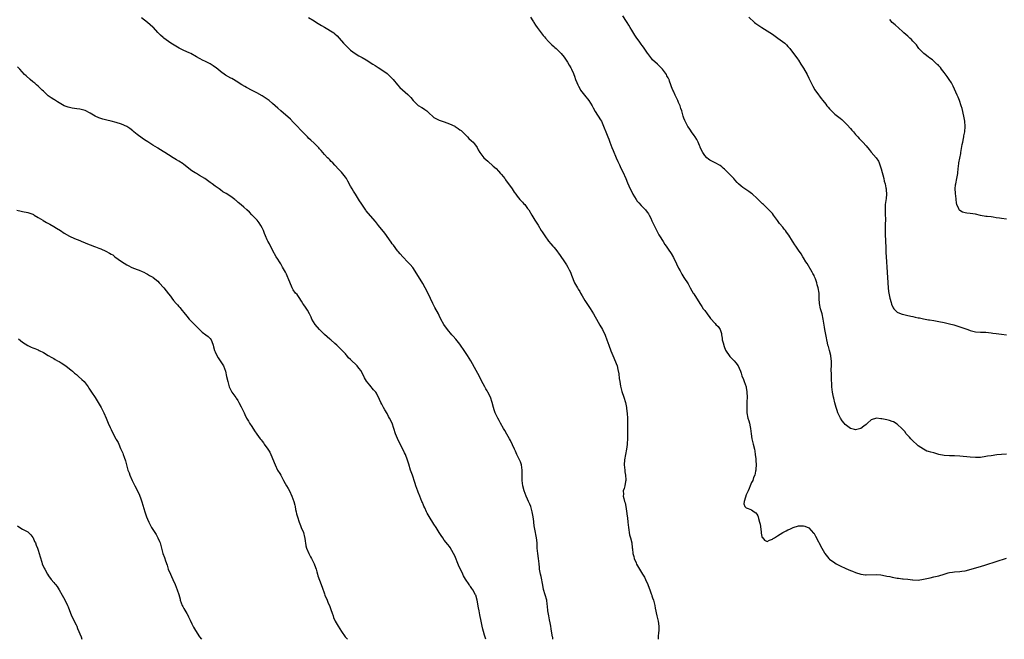
# Model space of a CAD drawing. Units: inches. Extents: x 2556000 to 2559000, y 1509000 to 1512000.
# Drawn here: x 2557984 to 2558362, y 1509000 to 1509238 of the extents above; entities that cross this region are included whole.
import ezdxf

# ---------------------------------------------------------------- set-up
doc = ezdxf.new("R2010")
doc.units = ezdxf.units.IN
doc.header["$MEASUREMENT"] = 0
doc.layers.add('LD25561509_10ft', color=71, linetype='Continuous')

msp = doc.modelspace()

# ---------------------------------------------------------------- linework, layer by layer
at = {"layer": 'LD25561509_10ft'}
for points, elevation in [([(2558188.74, 1509000), (2558188.64, 1509000.64), (2558188.54, 1509001), (2558188.43, 1509001.57), (2558188.02, 1509004.02), (2558187.9, 1509005), (2558187.69, 1509006.31), (2558187.43, 1509007.43), (2558187.14, 1509009), (2558186.82, 1509011), (2558186.68, 1509012.68), (2558186.54, 1509013.46), (2558186.32, 1509015), (2558185.14, 1509019.14), (2558184.8, 1509020.8), (2558184.19, 1509024.19), (2558183.98, 1509025), (2558183.7, 1509026.3), (2558183.61, 1509027), (2558183.59, 1509027.59), (2558183.39, 1509029), (2558183.16, 1509031), (2558182.86, 1509033), (2558182.7, 1509035), (2558182.65, 1509036.65), (2558182.66, 1509037), (2558182.46, 1509039), (2558181.74, 1509042.26), (2558181.59, 1509043), (2558181.55, 1509043.55), (2558181.34, 1509045), (2558181.32, 1509045.32), (2558181.1, 1509047), (2558180.73, 1509049), (2558180.18, 1509051), (2558179.86, 1509051.86), (2558179.37, 1509053), (2558179, 1509053.8), (2558178.41, 1509055), (2558178.03, 1509056.03), (2558177.66, 1509057), (2558177.19, 1509059), (2558176.96, 1509061.04), (2558176.93, 1509064.93), (2558176.59, 1509067), (2558176.22, 1509068.22), (2558175.84, 1509069), (2558174.84, 1509071), (2558174.3, 1509072.3), (2558173.94, 1509073), (2558172.41, 1509076.41), (2558172.07, 1509077), (2558171, 1509078.76), (2558170.23, 1509080.23), (2558169.77, 1509081), (2558168.64, 1509083), (2558168.12, 1509084.12), (2558167.5, 1509085), (2558167, 1509085.98), (2558166.7, 1509086.7), (2558166.54, 1509087), (2558166.2, 1509088.2), (2558165.94, 1509089), (2558165.4, 1509091), (2558164.7, 1509093), (2558163.69, 1509095), (2558163.45, 1509095.45), (2558163, 1509096.17), (2558162.53, 1509097), (2558161.32, 1509099.32), (2558160.49, 1509101), (2558159.26, 1509103.26), (2558157.13, 1509107), (2558155.91, 1509109), (2558154.63, 1509111), (2558153.25, 1509113), (2558153, 1509113.33), (2558151.36, 1509115.36), (2558150.43, 1509116.43), (2558149.91, 1509117), (2558148.22, 1509119), (2558146.79, 1509121), (2558145.71, 1509123), (2558145, 1509124.37), (2558144.71, 1509125), (2558143.41, 1509127.41), (2558142.58, 1509129), (2558140.83, 1509132.83), (2558139.69, 1509135), (2558138.73, 1509136.73), (2558136.45, 1509140.45), (2558134.85, 1509142.85), (2558133.94, 1509143.94), (2558132.95, 1509144.95), (2558131, 1509146.88), (2558130.03, 1509148.03), (2558129.27, 1509149), (2558129, 1509149.3), (2558127.43, 1509151.43), (2558127, 1509151.99), (2558126.6, 1509152.6), (2558124.09, 1509156.09), (2558121.74, 1509159), (2558120.55, 1509160.55), (2558117.74, 1509163.74), (2558117, 1509164.59), (2558116.82, 1509164.82), (2558115, 1509167.5), (2558114.43, 1509168.43), (2558112.82, 1509171), (2558112.15, 1509172.15), (2558111.65, 1509173), (2558111, 1509174.14), (2558110, 1509176), (2558109.37, 1509177), (2558109, 1509177.55), (2558107.49, 1509179.49), (2558106.53, 1509180.53), (2558105, 1509182.14), (2558104.15, 1509183), (2558103.6, 1509183.6), (2558103, 1509184.15), (2558102.6, 1509184.6), (2558102.19, 1509185), (2558101, 1509186.24), (2558100.34, 1509187), (2558099.74, 1509187.74), (2558099, 1509188.44), (2558098.75, 1509188.75), (2558097, 1509190.56), (2558095.78, 1509191.78), (2558095, 1509192.46), (2558094.45, 1509193), (2558093, 1509194.48), (2558091.79, 1509195.79), (2558090.64, 1509197), (2558089, 1509198.71), (2558087.86, 1509199.86), (2558084.14, 1509203), (2558083, 1509204.07), (2558081, 1509205.9), (2558079.66, 1509207), (2558079, 1509207.48), (2558077, 1509208.78), (2558075, 1509209.89), (2558073.19, 1509210.81), (2558071, 1509211.95), (2558070.32, 1509212.32), (2558069.21, 1509213), (2558067, 1509214.45), (2558066.04, 1509215), (2558065.4, 1509215.4), (2558065, 1509215.61), (2558063, 1509216.76), (2558061, 1509218.2), (2558059.99, 1509219), (2558059.45, 1509219.45), (2558058.27, 1509220.27), (2558057, 1509221.07), (2558055, 1509222.12), (2558054.38, 1509222.38), (2558053, 1509223.07), (2558051.75, 1509223.75), (2558049.57, 1509225), (2558049, 1509225.29), (2558047, 1509226.2), (2558045.12, 1509227.12), (2558043.86, 1509227.86), (2558042.01, 1509229), (2558041, 1509229.69), (2558039.2, 1509231), (2558039, 1509231.17), (2558038.04, 1509232.04), (2558037, 1509233.11), (2558035.23, 1509235), (2558035, 1509235.23), (2558034.02, 1509236.02), (2558033, 1509236.93), (2558030.72, 1509238.72)], 9590), ([(2558094.88, 1509238.88), (2558097, 1509237.58), (2558097.92, 1509237), (2558099.84, 1509235.84), (2558101, 1509235.12), (2558104.52, 1509233), (2558104.79, 1509232.79), (2558105, 1509232.62), (2558105.81, 1509231.81), (2558106.56, 1509231), (2558108.24, 1509229), (2558108.6, 1509228.6), (2558109, 1509228.2), (2558110.28, 1509227), (2558111, 1509226.37), (2558112.81, 1509225), (2558114.18, 1509224.18), (2558115.47, 1509223.47), (2558117, 1509222.56), (2558119.52, 1509221), (2558120.38, 1509220.38), (2558121.61, 1509219.61), (2558122.65, 1509219), (2558125, 1509217.37), (2558125.49, 1509217), (2558126.24, 1509216.24), (2558127.41, 1509215), (2558129, 1509213.04), (2558129.96, 1509211.96), (2558133, 1509209.27), (2558134.12, 1509208.12), (2558135.03, 1509207.03), (2558137, 1509205.13), (2558138.3, 1509204.3), (2558139, 1509203.89), (2558139.54, 1509203.54), (2558140.22, 1509203), (2558141, 1509202.3), (2558142.69, 1509200.69), (2558143, 1509200.49), (2558143.94, 1509199.94), (2558145, 1509199.48), (2558147, 1509198.79), (2558149, 1509198.04), (2558151, 1509197.13), (2558151.21, 1509197), (2558152.26, 1509196.26), (2558153, 1509195.79), (2558153.41, 1509195.41), (2558155.86, 1509193), (2558156.38, 1509192.38), (2558157.48, 1509191.48), (2558158.1, 1509191), (2558158.47, 1509190.47), (2558159, 1509189.81), (2558159.59, 1509189), (2558160.02, 1509188.02), (2558160.64, 1509187), (2558161, 1509186.56), (2558162.22, 1509185), (2558163.67, 1509183.67), (2558165.81, 1509181.81), (2558166.86, 1509180.86), (2558167.85, 1509179.85), (2558168.61, 1509179), (2558169, 1509178.54), (2558170.18, 1509177), (2558170.54, 1509176.54), (2558173.04, 1509173), (2558173.83, 1509171.83), (2558174.46, 1509171), (2558175, 1509170.25), (2558176.05, 1509169), (2558176.47, 1509168.47), (2558177, 1509167.9), (2558177.46, 1509167.46), (2558177.88, 1509167), (2558179, 1509165.52), (2558179.41, 1509165), (2558180.59, 1509163), (2558181, 1509162.24), (2558181.76, 1509161), (2558182.24, 1509160.24), (2558183, 1509159.13), (2558184.26, 1509157), (2558184.57, 1509156.57), (2558185.56, 1509155), (2558187.04, 1509153), (2558187.95, 1509151.95), (2558188.73, 1509151), (2558189, 1509150.7), (2558189.77, 1509149.77), (2558191.46, 1509147.46), (2558193.15, 1509145), (2558193.89, 1509143.89), (2558194.42, 1509143), (2558195, 1509141.91), (2558195.45, 1509141), (2558195.88, 1509139.88), (2558197.05, 1509137), (2558197.73, 1509135.73), (2558198.1, 1509135), (2558198.47, 1509134.47), (2558199, 1509133.56), (2558199.3, 1509133), (2558199.92, 1509131.92), (2558200.41, 1509131), (2558201, 1509130.1), (2558201.69, 1509129), (2558202.25, 1509128.25), (2558203.06, 1509127.06), (2558204.34, 1509125), (2558206.1, 1509121.9), (2558206.74, 1509120.74), (2558207.77, 1509119), (2558208.8, 1509116.8), (2558209.42, 1509115), (2558210.14, 1509113), (2558211, 1509110.88), (2558212.17, 1509108.17), (2558213, 1509106), (2558213.33, 1509105), (2558213.69, 1509103.69), (2558213.98, 1509101.98), (2558214.22, 1509100.22), (2558214.41, 1509099), (2558214.72, 1509097.28), (2558214.79, 1509096.79), (2558215.2, 1509095.2), (2558215.97, 1509093), (2558216.57, 1509091), (2558216.96, 1509089), (2558217, 1509088.68), (2558217.22, 1509086.78), (2558217.33, 1509085), (2558217.36, 1509083), (2558217.3, 1509079.3), (2558217.3, 1509077), (2558217.22, 1509075.22), (2558217.22, 1509074.78), (2558216.93, 1509073), (2558216.53, 1509071), (2558216.22, 1509069), (2558216.13, 1509067), (2558216.32, 1509065), (2558216.39, 1509064.39), (2558216.62, 1509063), (2558216.73, 1509061.27), (2558216.72, 1509061), (2558216.6, 1509060.6), (2558216.33, 1509059), (2558216.05, 1509057.95), (2558215.72, 1509057), (2558215.76, 1509055.76), (2558215.72, 1509055), (2558215.91, 1509054.09), (2558216.23, 1509053), (2558216.43, 1509052.43), (2558216.73, 1509051), (2558217, 1509049.27), (2558217.27, 1509047.27), (2558217.31, 1509046.69), (2558217.53, 1509045), (2558217.75, 1509043), (2558217.9, 1509042.1), (2558218.04, 1509041), (2558218.18, 1509040.18), (2558218.51, 1509039), (2558219.01, 1509037), (2558219.19, 1509035.19), (2558219.26, 1509034.74), (2558219.42, 1509033), (2558219.8, 1509031.8), (2558219.96, 1509031), (2558220.63, 1509029.37), (2558220.87, 1509028.87), (2558221.62, 1509027.62), (2558221.92, 1509027), (2558223.18, 1509025), (2558223.85, 1509023.85), (2558224.3, 1509023), (2558225.18, 1509021), (2558225.66, 1509019.66), (2558225.93, 1509019), (2558226.49, 1509017.51), (2558226.66, 1509017), (2558226.73, 1509016.73), (2558227, 1509015.98), (2558227.32, 1509015), (2558227.43, 1509014.57), (2558227.81, 1509013), (2558227.98, 1509011.98), (2558228.63, 1509009), (2558229.13, 1509007), (2558229.43, 1509005), (2558229.39, 1509003.39), (2558229.36, 1509003), (2558229.31, 1509002.69), (2558229.18, 1509001), (2558229.15, 1509000)], 9580), ([(2558180.12, 1509239), (2558181, 1509237.6), (2558181.21, 1509237.21), (2558181.35, 1509237), (2558181.96, 1509235.96), (2558182.65, 1509235), (2558183, 1509234.57), (2558184.18, 1509233), (2558185, 1509232.03), (2558185.44, 1509231.44), (2558185.8, 1509231), (2558187, 1509229.63), (2558188.32, 1509228.32), (2558189, 1509227.71), (2558189.41, 1509227.41), (2558189.9, 1509227), (2558191, 1509225.97), (2558191.85, 1509225), (2558193, 1509223.63), (2558193.23, 1509223.23), (2558194.27, 1509221.73), (2558195, 1509220.63), (2558195.56, 1509219.56), (2558195.9, 1509219), (2558196.62, 1509217.38), (2558196.78, 1509217), (2558197, 1509216.39), (2558197.45, 1509215), (2558197.88, 1509213.88), (2558198.22, 1509213), (2558198.5, 1509212.5), (2558199, 1509211.66), (2558199.37, 1509211), (2558200.87, 1509209), (2558202.46, 1509207), (2558203.74, 1509205), (2558204.15, 1509204.15), (2558205, 1509202.74), (2558207, 1509199.6), (2558207.34, 1509199), (2558208.46, 1509196.46), (2558209, 1509195), (2558209.78, 1509193), (2558210.15, 1509192.15), (2558210.54, 1509191), (2558211.31, 1509189), (2558211.82, 1509187.82), (2558213, 1509184.91), (2558213.6, 1509183.6), (2558214.25, 1509182.25), (2558214.82, 1509181), (2558215.55, 1509179.55), (2558216.73, 1509177), (2558217.4, 1509175.4), (2558218.44, 1509173), (2558219, 1509171.89), (2558219.32, 1509171.32), (2558219.47, 1509171), (2558220.64, 1509169), (2558220.78, 1509168.78), (2558221, 1509168.49), (2558221.66, 1509167.66), (2558222.61, 1509166.61), (2558224.23, 1509165), (2558224.59, 1509164.59), (2558225, 1509164.01), (2558225.43, 1509163.43), (2558225.68, 1509163), (2558226.27, 1509161.73), (2558226.75, 1509160.75), (2558227.54, 1509159), (2558228.72, 1509156.72), (2558229.44, 1509155.44), (2558229.71, 1509155), (2558231, 1509152.78), (2558231.71, 1509151.71), (2558232.23, 1509151), (2558233, 1509149.84), (2558234.17, 1509148.17), (2558235, 1509146.67), (2558236.24, 1509144.24), (2558237, 1509142.62), (2558237.55, 1509141.55), (2558237.87, 1509141), (2558238.26, 1509140.26), (2558239, 1509138.99), (2558240.6, 1509136.6), (2558241.31, 1509135.31), (2558241.46, 1509135), (2558242.07, 1509133.93), (2558242.62, 1509133), (2558242.78, 1509132.78), (2558245.09, 1509129), (2558245.86, 1509127.86), (2558246.46, 1509127), (2558247, 1509126.32), (2558248.01, 1509125), (2558249, 1509123.64), (2558249.29, 1509123.29), (2558251, 1509121.28), (2558251.34, 1509121), (2558252.16, 1509120.16), (2558252.92, 1509119), (2558253.42, 1509117.42), (2558253.44, 1509117), (2558253.68, 1509115.68), (2558253.77, 1509115), (2558254.08, 1509113.92), (2558254.44, 1509112.44), (2558255.05, 1509111.05), (2558255.28, 1509110.72), (2558256.4, 1509109), (2558256.65, 1509108.65), (2558257.66, 1509107.66), (2558258.39, 1509107), (2558259, 1509106.26), (2558259.88, 1509105), (2558260.22, 1509104.22), (2558260.76, 1509103), (2558261, 1509102.28), (2558261.28, 1509101.28), (2558261.86, 1509099.86), (2558262.17, 1509099), (2558262.92, 1509097), (2558263, 1509096.64), (2558263.22, 1509095.22), (2558263.23, 1509095), (2558263.27, 1509093), (2558263.21, 1509091.21), (2558263.21, 1509090.79), (2558263.15, 1509089), (2558263.21, 1509087.21), (2558263.24, 1509087), (2558263.63, 1509085), (2558263.95, 1509083.95), (2558264.18, 1509083), (2558264.43, 1509081.57), (2558264.56, 1509081), (2558264.81, 1509079), (2558265.16, 1509077), (2558265.5, 1509075.5), (2558265.65, 1509075), (2558266.12, 1509073), (2558266.24, 1509072.24), (2558266.46, 1509071), (2558266.66, 1509069.34), (2558266.69, 1509069), (2558266.68, 1509068.68), (2558266.76, 1509067), (2558266.68, 1509065.32), (2558266.65, 1509065), (2558266.57, 1509064.57), (2558266.23, 1509063), (2558265.82, 1509062.17), (2558265.45, 1509061), (2558265, 1509060.18), (2558264.54, 1509059), (2558264.03, 1509057.97), (2558263.66, 1509057), (2558263, 1509055.47), (2558262.67, 1509054.67), (2558262.23, 1509053), (2558262.02, 1509052.02), (2558262.41, 1509051), (2558263, 1509050.54), (2558263.72, 1509050.28), (2558265, 1509049.71), (2558265.98, 1509049), (2558266.61, 1509048.61), (2558267, 1509048.04), (2558267.39, 1509047.39), (2558267.5, 1509047), (2558267.63, 1509046.37), (2558268.09, 1509045), (2558268.26, 1509044.26), (2558268.68, 1509041.32), (2558268.74, 1509040.74), (2558269, 1509039.52), (2558269.15, 1509039.15), (2558269.31, 1509039), (2558270.03, 1509038.03), (2558271, 1509037.62), (2558271.87, 1509038.13), (2558273, 1509038.47), (2558273.31, 1509038.69), (2558273.81, 1509039), (2558275, 1509039.78), (2558277, 1509040.99), (2558278.34, 1509041.66), (2558279, 1509042.05), (2558279.7, 1509042.3), (2558281, 1509042.99), (2558283, 1509043.55), (2558283.62, 1509043.62), (2558285, 1509043.62), (2558285.49, 1509043.49), (2558287, 1509042.82), (2558288.83, 1509040.83), (2558289, 1509040.6), (2558289.61, 1509039.61), (2558291.97, 1509035), (2558293, 1509033.16), (2558293.1, 1509033), (2558294.71, 1509031), (2558295, 1509030.73), (2558297, 1509029.32), (2558297.54, 1509029), (2558299, 1509028.26), (2558301.22, 1509027.22), (2558303, 1509026.49), (2558303.82, 1509026.18), (2558305, 1509025.69), (2558307, 1509025.06), (2558308.8, 1509024.8), (2558309, 1509024.78), (2558312.87, 1509024.87), (2558314.72, 1509024.72), (2558316.45, 1509024.45), (2558317, 1509024.32), (2558318.1, 1509024.1), (2558319, 1509023.91), (2558321, 1509023.55), (2558321.51, 1509023.51), (2558323, 1509023.27), (2558323.27, 1509023.27), (2558325, 1509023.05), (2558326.86, 1509022.86), (2558327, 1509022.84), (2558329, 1509022.74), (2558331.05, 1509023.05), (2558333, 1509023.53), (2558333.64, 1509023.64), (2558335, 1509023.95), (2558337, 1509024.36), (2558339, 1509025), (2558340.49, 1509025.51), (2558341, 1509025.64), (2558342.15, 1509025.85), (2558343, 1509025.93), (2558345, 1509026.04), (2558345.84, 1509026.16), (2558347, 1509026.36), (2558353, 1509028.03), (2558355, 1509028.62), (2558359, 1509029.85), (2558363, 1509031.13)], 9570), ([(2558363, 1509071.19), (2558361, 1509071.03), (2558359.16, 1509070.84), (2558357, 1509070.55), (2558355.67, 1509070.33), (2558355, 1509070.2), (2558353, 1509069.88), (2558351, 1509069.82), (2558349, 1509069.96), (2558345, 1509070.31), (2558343, 1509070.44), (2558341, 1509070.52), (2558339, 1509070.66), (2558337, 1509071.06), (2558335, 1509071.6), (2558333.86, 1509071.86), (2558333, 1509072.17), (2558332.34, 1509072.34), (2558331, 1509073.03), (2558329, 1509074.38), (2558326.57, 1509076.57), (2558326.15, 1509077), (2558325.65, 1509077.65), (2558324.41, 1509079), (2558323.86, 1509079.86), (2558322.88, 1509080.88), (2558321, 1509082.6), (2558319.51, 1509083.51), (2558319, 1509083.72), (2558318.03, 1509084.03), (2558317, 1509084.28), (2558316.39, 1509084.39), (2558315, 1509084.69), (2558314.71, 1509084.71), (2558313, 1509084.97), (2558311, 1509084.34), (2558309.59, 1509083), (2558309.28, 1509082.72), (2558309, 1509082.55), (2558308.17, 1509081.83), (2558307, 1509081.01), (2558305, 1509080.52), (2558304.6, 1509080.6), (2558303, 1509080.99), (2558301, 1509082.48), (2558300.54, 1509083), (2558299.87, 1509083.87), (2558299.12, 1509085), (2558299, 1509085.22), (2558298.21, 1509087), (2558297.92, 1509087.92), (2558297.51, 1509089), (2558297, 1509090.84), (2558296.6, 1509092.6), (2558296.49, 1509093), (2558296.39, 1509093.61), (2558296.09, 1509095), (2558295.92, 1509095.92), (2558295.86, 1509097), (2558295.83, 1509098.17), (2558295.7, 1509099.7), (2558295.66, 1509101), (2558295.66, 1509102.34), (2558295.63, 1509103), (2558295.63, 1509103.63), (2558295.69, 1509105), (2558295.69, 1509107), (2558295.63, 1509107.63), (2558295.43, 1509109), (2558294.9, 1509111), (2558294.54, 1509112.54), (2558294.36, 1509113), (2558294.14, 1509113.86), (2558293.94, 1509115), (2558293.83, 1509115.83), (2558293.18, 1509119), (2558293, 1509119.95), (2558292.51, 1509123), (2558292.07, 1509125), (2558291.55, 1509127), (2558291.17, 1509129), (2558291.01, 1509130.99), (2558290.93, 1509132.93), (2558290.62, 1509135), (2558290.21, 1509136.21), (2558290.06, 1509137), (2558289.54, 1509138.46), (2558289.33, 1509139), (2558289.24, 1509139.24), (2558289, 1509139.73), (2558288.55, 1509140.55), (2558288.33, 1509141), (2558286.36, 1509144.36), (2558285.91, 1509145), (2558285, 1509146.58), (2558284.7, 1509147), (2558284.04, 1509148.04), (2558283, 1509149.55), (2558282.04, 1509151), (2558281.61, 1509151.61), (2558281, 1509152.54), (2558280.72, 1509153), (2558279.28, 1509155.28), (2558278.47, 1509156.47), (2558278.03, 1509157), (2558277.6, 1509157.6), (2558277, 1509158.33), (2558275.77, 1509159.77), (2558274.92, 1509160.92), (2558273.45, 1509163), (2558273, 1509163.56), (2558272.34, 1509164.34), (2558271.71, 1509165), (2558269.57, 1509167), (2558269.27, 1509167.27), (2558267.53, 1509169), (2558267, 1509169.51), (2558265.34, 1509171), (2558265, 1509171.28), (2558264.01, 1509172.01), (2558262.49, 1509173), (2558261.61, 1509173.61), (2558261, 1509174.08), (2558260.02, 1509175), (2558259.52, 1509175.52), (2558258.57, 1509176.57), (2558258.21, 1509177), (2558256.26, 1509179), (2558255, 1509180.25), (2558254.61, 1509180.61), (2558254.16, 1509181), (2558253.57, 1509181.57), (2558253, 1509182.04), (2558251.09, 1509183.09), (2558249.7, 1509183.7), (2558249, 1509184.05), (2558248.43, 1509184.43), (2558247.8, 1509185), (2558247, 1509185.89), (2558246.29, 1509187), (2558245.33, 1509189), (2558245.24, 1509189.24), (2558245, 1509189.74), (2558244.45, 1509191), (2558243.97, 1509191.97), (2558243.34, 1509193), (2558243, 1509193.51), (2558241.97, 1509195), (2558241.59, 1509195.59), (2558241, 1509196.33), (2558240.54, 1509197), (2558239.48, 1509199), (2558239.33, 1509199.33), (2558239, 1509200.26), (2558238.76, 1509201), (2558238.19, 1509203), (2558237.9, 1509203.9), (2558237.53, 1509205), (2558237, 1509206.26), (2558236.65, 1509207), (2558235.66, 1509209), (2558235, 1509210.62), (2558234.83, 1509211), (2558234.3, 1509212.3), (2558234.03, 1509213), (2558233.53, 1509214.47), (2558233.33, 1509215), (2558233.21, 1509215.21), (2558233, 1509215.75), (2558232.53, 1509216.53), (2558232.34, 1509217), (2558230.86, 1509219), (2558229.9, 1509219.9), (2558228.82, 1509221), (2558227, 1509222.68), (2558226.71, 1509223), (2558225.11, 1509225), (2558225, 1509225.16), (2558223.5, 1509227.5), (2558223, 1509228.16), (2558222.66, 1509228.66), (2558222.39, 1509229), (2558221.82, 1509229.82), (2558220.93, 1509231), (2558220.15, 1509232.15), (2558219, 1509234.03), (2558218.44, 1509235), (2558217.88, 1509235.88), (2558217.23, 1509237), (2558217, 1509237.36), (2558215.53, 1509239.53)], 9560), ([(2558263.95, 1509239), (2558266.16, 1509237), (2558266.63, 1509236.63), (2558267.78, 1509235.78), (2558268.97, 1509235), (2558273, 1509232.43), (2558275.13, 1509231), (2558277.73, 1509229), (2558278.4, 1509228.4), (2558279, 1509227.71), (2558279.36, 1509227.36), (2558279.68, 1509227), (2558281.17, 1509225), (2558281.96, 1509223.96), (2558282.64, 1509223), (2558283, 1509222.53), (2558283.95, 1509221), (2558285, 1509219.38), (2558286.31, 1509217), (2558287, 1509215.63), (2558288.23, 1509213), (2558288.49, 1509212.49), (2558289, 1509211.65), (2558289.23, 1509211.23), (2558290.02, 1509210.02), (2558291.81, 1509207.81), (2558292.44, 1509207), (2558293.58, 1509205.58), (2558293.96, 1509205), (2558294.42, 1509204.42), (2558295, 1509203.73), (2558295.36, 1509203.36), (2558295.68, 1509203), (2558297, 1509201.75), (2558297.97, 1509201), (2558299, 1509200.17), (2558299.67, 1509199.67), (2558301, 1509198.43), (2558301.71, 1509197.71), (2558303, 1509196.27), (2558303.59, 1509195.59), (2558304.13, 1509195), (2558305, 1509193.96), (2558305.89, 1509193), (2558306.38, 1509192.38), (2558307, 1509191.79), (2558307.36, 1509191.36), (2558307.74, 1509191), (2558309, 1509189.56), (2558310.13, 1509188.13), (2558311, 1509187.2), (2558312.92, 1509185), (2558313.71, 1509183.71), (2558314, 1509183), (2558314.48, 1509181.52), (2558314.76, 1509180.76), (2558315.78, 1509177), (2558316.01, 1509176.01), (2558316.27, 1509175), (2558316.6, 1509173.4), (2558316.66, 1509173), (2558316.68, 1509172.68), (2558316.81, 1509171), (2558316.66, 1509169.34), (2558316.61, 1509168.61), (2558316.37, 1509167), (2558316.28, 1509165.72), (2558316.32, 1509164.32), (2558316.35, 1509163), (2558316.4, 1509161.6), (2558316.37, 1509159), (2558316.33, 1509157.67), (2558316.33, 1509157), (2558316.38, 1509156.38), (2558316.36, 1509155), (2558316.4, 1509153.6), (2558316.49, 1509152.49), (2558316.56, 1509151), (2558316.65, 1509148.66), (2558316.69, 1509147), (2558316.78, 1509145), (2558316.92, 1509143), (2558317.24, 1509139), (2558317.48, 1509135), (2558317.65, 1509133.65), (2558317.71, 1509133), (2558318.12, 1509131), (2558318.61, 1509129.39), (2558318.75, 1509128.75), (2558319.36, 1509127.36), (2558319.68, 1509127), (2558321, 1509125.66), (2558322.52, 1509125), (2558322.87, 1509124.87), (2558323, 1509124.85), (2558324.49, 1509124.49), (2558326.17, 1509124.17), (2558327, 1509123.97), (2558327.82, 1509123.82), (2558329, 1509123.54), (2558329.46, 1509123.46), (2558331, 1509123.12), (2558333, 1509122.73), (2558333.33, 1509122.67), (2558335, 1509122.43), (2558335.7, 1509122.31), (2558337, 1509122.14), (2558339, 1509121.75), (2558341, 1509121.26), (2558342.76, 1509120.76), (2558344.29, 1509120.29), (2558345.81, 1509119.81), (2558348.11, 1509119), (2558349, 1509118.66), (2558351, 1509118.13), (2558353, 1509117.98), (2558354.05, 1509117.95), (2558355, 1509117.96), (2558357, 1509117.79), (2558357.67, 1509117.67), (2558359, 1509117.46), (2558361, 1509117.18), (2558363, 1509116.99)], 9550), ([(2558363, 1509161.4), (2558361, 1509161.6), (2558360.26, 1509161.74), (2558359, 1509161.95), (2558357.84, 1509162.16), (2558357, 1509162.25), (2558355.53, 1509162.46), (2558355, 1509162.49), (2558353, 1509162.87), (2558351, 1509163.35), (2558349, 1509163.61), (2558347.7, 1509163.7), (2558347, 1509163.8), (2558346.04, 1509164.04), (2558345, 1509164.69), (2558344.82, 1509164.82), (2558344.74, 1509165), (2558344.65, 1509165.35), (2558343.91, 1509167), (2558343.72, 1509167.72), (2558343.63, 1509169), (2558343.48, 1509170.52), (2558343.41, 1509171), (2558343.4, 1509171.4), (2558343.27, 1509173), (2558343.4, 1509174.6), (2558343.46, 1509175), (2558343.9, 1509177), (2558344.23, 1509179), (2558344.4, 1509181), (2558344.49, 1509181.51), (2558344.67, 1509183), (2558345.38, 1509186.62), (2558345.43, 1509187), (2558345.93, 1509190.07), (2558346.11, 1509191), (2558346.43, 1509192.43), (2558346.53, 1509193), (2558346.58, 1509193.42), (2558346.91, 1509195), (2558347.05, 1509197), (2558346.9, 1509199), (2558346.52, 1509201), (2558345.86, 1509203.86), (2558345.56, 1509205), (2558344.92, 1509207), (2558344.33, 1509208.33), (2558344.05, 1509209), (2558343, 1509211.31), (2558342.45, 1509212.45), (2558341.75, 1509213.75), (2558340.96, 1509215), (2558340.18, 1509216.18), (2558339, 1509217.76), (2558338.02, 1509219), (2558337.63, 1509219.63), (2558337, 1509220.25), (2558336.66, 1509220.66), (2558336.21, 1509221), (2558334.56, 1509222.56), (2558333.87, 1509223), (2558333.41, 1509223.41), (2558333, 1509223.65), (2558332.27, 1509224.27), (2558331.2, 1509225), (2558331, 1509225.17), (2558329.3, 1509227), (2558329, 1509227.37), (2558328.36, 1509228.36), (2558327.75, 1509229), (2558327, 1509229.84), (2558326.47, 1509230.47), (2558325.79, 1509231), (2558325.38, 1509231.38), (2558325, 1509231.69), (2558324.32, 1509232.32), (2558323.54, 1509233), (2558323, 1509233.52), (2558320.11, 1509236.11), (2558319, 1509236.96), (2558318.1, 1509238.1)], 9540), ([(2558162.94, 1509000), (2558162.45, 1509001.55), (2558162.04, 1509003), (2558161.84, 1509003.84), (2558161.51, 1509005), (2558161.09, 1509006.91), (2558160.61, 1509009.39), (2558160.33, 1509011), (2558160.15, 1509012.15), (2558159.64, 1509015), (2558159.06, 1509017), (2558159, 1509017.13), (2558157.96, 1509019), (2558157.57, 1509019.57), (2558157, 1509020.34), (2558156.7, 1509020.7), (2558156.49, 1509021), (2558155.12, 1509023.12), (2558154.42, 1509024.42), (2558154.17, 1509025), (2558152.5, 1509028.5), (2558151, 1509032.1), (2558150.54, 1509033), (2558149.91, 1509034.09), (2558149.27, 1509035.27), (2558149, 1509035.64), (2558148.4, 1509036.4), (2558147, 1509038.14), (2558146.38, 1509039), (2558145.82, 1509039.82), (2558145.05, 1509041), (2558143.84, 1509043), (2558143, 1509044.28), (2558141.18, 1509047.18), (2558140.47, 1509048.47), (2558140.2, 1509049), (2558139.52, 1509050.48), (2558139.17, 1509051.17), (2558139, 1509051.59), (2558138.56, 1509052.56), (2558138.4, 1509053), (2558138.03, 1509053.97), (2558137.59, 1509055), (2558137, 1509056.56), (2558136.86, 1509056.86), (2558136.07, 1509059), (2558135.83, 1509059.83), (2558135.4, 1509061), (2558135, 1509062.26), (2558134.74, 1509063), (2558134.31, 1509064.31), (2558134.05, 1509065), (2558133.31, 1509067.31), (2558132.85, 1509068.85), (2558132.03, 1509071), (2558131.68, 1509071.68), (2558131.11, 1509073), (2558129.69, 1509075.69), (2558129, 1509077.16), (2558128.25, 1509079), (2558127.61, 1509081), (2558126.93, 1509083), (2558125.95, 1509085), (2558125.62, 1509085.62), (2558125, 1509086.74), (2558124.14, 1509088.14), (2558123.67, 1509089), (2558123, 1509090.37), (2558122.66, 1509091), (2558122.14, 1509092.14), (2558121, 1509094.56), (2558120.69, 1509095), (2558119.85, 1509095.85), (2558118.41, 1509097.59), (2558117.12, 1509099.12), (2558116.39, 1509100.39), (2558115.14, 1509102.86), (2558115, 1509103.11), (2558114.22, 1509104.22), (2558113.58, 1509105), (2558113, 1509105.61), (2558111.48, 1509107), (2558111.22, 1509107.22), (2558111, 1509107.47), (2558110.18, 1509108.18), (2558109.51, 1509109), (2558109.26, 1509109.26), (2558109, 1509109.62), (2558107.74, 1509111), (2558107.36, 1509111.36), (2558107, 1509111.76), (2558106.35, 1509112.35), (2558105.73, 1509113), (2558105, 1509113.61), (2558103.44, 1509115), (2558103, 1509115.34), (2558101, 1509117.05), (2558099, 1509118.99), (2558097.36, 1509121), (2558096.15, 1509123), (2558095.82, 1509123.82), (2558095.15, 1509125), (2558094.41, 1509126.41), (2558093.62, 1509127.62), (2558093, 1509128.49), (2558092.7, 1509129), (2558092.11, 1509129.89), (2558091.25, 1509131.25), (2558090.43, 1509132.43), (2558089.9, 1509133), (2558089, 1509134.31), (2558088.59, 1509135), (2558087, 1509138.77), (2558086.92, 1509139), (2558086.32, 1509140.32), (2558086.02, 1509141), (2558084.9, 1509143), (2558084.2, 1509144.2), (2558083.65, 1509145), (2558083, 1509145.98), (2558082.39, 1509147), (2558081, 1509149.53), (2558079.87, 1509151.87), (2558079.26, 1509153), (2558079, 1509153.52), (2558078.33, 1509155), (2558077.96, 1509155.96), (2558077.51, 1509157), (2558077.37, 1509157.37), (2558077, 1509158.13), (2558076.54, 1509159), (2558075.94, 1509159.94), (2558075.07, 1509161), (2558073.11, 1509163.11), (2558072.11, 1509164.11), (2558071.16, 1509165), (2558069.99, 1509165.99), (2558069, 1509166.87), (2558067.84, 1509167.84), (2558067, 1509168.6), (2558066.76, 1509168.76), (2558066.47, 1509169), (2558065, 1509170.12), (2558063.21, 1509171.21), (2558063, 1509171.4), (2558061.95, 1509171.95), (2558061, 1509172.69), (2558060.5, 1509173), (2558059, 1509174.13), (2558057.78, 1509175), (2558057, 1509175.51), (2558055.04, 1509177), (2558053, 1509178.24), (2558051.79, 1509179), (2558051.27, 1509179.27), (2558050.02, 1509180.02), (2558047, 1509182.39), (2558046.65, 1509182.65), (2558045, 1509183.75), (2558044.19, 1509184.19), (2558042.81, 1509185), (2558041, 1509186.14), (2558039.71, 1509187), (2558039, 1509187.42), (2558038.04, 1509188.04), (2558037, 1509188.62), (2558036.78, 1509188.78), (2558035, 1509189.82), (2558033.06, 1509191.06), (2558031.88, 1509191.88), (2558031, 1509192.47), (2558029, 1509193.91), (2558027.74, 1509195), (2558027.32, 1509195.32), (2558026.2, 1509196.2), (2558025, 1509197.04), (2558023, 1509197.94), (2558021, 1509198.59), (2558019, 1509199.09), (2558017.41, 1509199.41), (2558015.78, 1509199.78), (2558015, 1509200.02), (2558014.28, 1509200.28), (2558012.95, 1509200.95), (2558011, 1509202.13), (2558009, 1509203.14), (2558007.49, 1509203.49), (2558007, 1509203.65), (2558005.79, 1509203.79), (2558005, 1509203.91), (2558004.1, 1509204.1), (2558003, 1509204.28), (2558002.48, 1509204.48), (2558001, 1509204.99), (2557999, 1509206.09), (2557998.45, 1509206.45), (2557997.22, 1509207.22), (2557997, 1509207.34), (2557996.01, 1509208.01), (2557994.85, 1509208.85), (2557993, 1509210.56), (2557992.54, 1509211), (2557991.78, 1509211.78), (2557991, 1509212.48), (2557990.38, 1509213), (2557989.65, 1509213.65), (2557989, 1509214.18), (2557987.96, 1509215), (2557986.41, 1509216.41), (2557985.8, 1509217), (2557983.9, 1509219), (2557983, 1509219.9)], 9600), ([(2557982.85, 1509164.85), (2557984.49, 1509164.49), (2557985, 1509164.41), (2557987, 1509163.96), (2557987.73, 1509163.73), (2557989, 1509163.27), (2557989.19, 1509163.19), (2557989.52, 1509163), (2557991, 1509162.1), (2557992.73, 1509161), (2557992.89, 1509160.89), (2557994.13, 1509160.13), (2557995.43, 1509159.43), (2557997, 1509158.55), (2557997.98, 1509157.98), (2557999.59, 1509157), (2558001, 1509156.05), (2558003, 1509154.9), (2558005, 1509154.04), (2558007, 1509153.24), (2558007.52, 1509153), (2558009, 1509152.37), (2558009.94, 1509151.94), (2558011, 1509151.53), (2558011.37, 1509151.37), (2558012.31, 1509151), (2558013, 1509150.75), (2558014.25, 1509150.25), (2558015, 1509149.97), (2558017, 1509149.05), (2558018.37, 1509148.37), (2558019, 1509147.97), (2558019.65, 1509147.65), (2558020.49, 1509147), (2558023, 1509145.14), (2558025, 1509143.86), (2558025.55, 1509143.55), (2558027, 1509142.87), (2558029, 1509142.12), (2558029.78, 1509141.78), (2558031, 1509141.32), (2558031.62, 1509141), (2558032.49, 1509140.49), (2558033, 1509140.25), (2558033.77, 1509139.77), (2558035, 1509139.1), (2558035.15, 1509139), (2558037, 1509137.53), (2558037.53, 1509137), (2558039.2, 1509135), (2558041, 1509132.68), (2558041.77, 1509131.77), (2558042.34, 1509131), (2558043, 1509130.17), (2558044.04, 1509129), (2558044.5, 1509128.5), (2558045, 1509127.88), (2558045.44, 1509127.44), (2558046.36, 1509126.36), (2558047, 1509125.51), (2558048.12, 1509124.12), (2558049.04, 1509123.04), (2558053, 1509118.96), (2558054.05, 1509118.05), (2558055.44, 1509117), (2558056.29, 1509116.29), (2558057, 1509115.6), (2558057.42, 1509115), (2558057.65, 1509114.35), (2558058.16, 1509113), (2558058.38, 1509112.38), (2558058.68, 1509111), (2558059, 1509110.43), (2558059.63, 1509109), (2558060.19, 1509108.19), (2558060.95, 1509107), (2558062.13, 1509105), (2558062.89, 1509103), (2558063.39, 1509101), (2558063.81, 1509099), (2558064.41, 1509097), (2558065, 1509095.77), (2558065.42, 1509095), (2558066.87, 1509092.87), (2558067, 1509092.65), (2558067.68, 1509091.68), (2558068.07, 1509091), (2558069, 1509089.26), (2558069.76, 1509087.76), (2558070.08, 1509087), (2558070.4, 1509086.4), (2558071.02, 1509085), (2558071.78, 1509083.78), (2558072.22, 1509083), (2558073, 1509081.76), (2558074.15, 1509080.15), (2558075, 1509078.77), (2558076.29, 1509077), (2558076.61, 1509076.61), (2558077, 1509076.06), (2558077.5, 1509075.5), (2558077.82, 1509075), (2558079.2, 1509073), (2558079.92, 1509071.92), (2558080.36, 1509071), (2558081.98, 1509067), (2558082.97, 1509065), (2558083.76, 1509063.76), (2558084.19, 1509063), (2558085, 1509061.46), (2558085.22, 1509061), (2558085.88, 1509059.88), (2558086.32, 1509059), (2558087, 1509057.96), (2558087.5, 1509057), (2558088.48, 1509055), (2558089.24, 1509053), (2558089.55, 1509051.55), (2558089.71, 1509051), (2558089.86, 1509049.86), (2558090.07, 1509049), (2558090.21, 1509048.21), (2558090.56, 1509047), (2558091.24, 1509045), (2558091.74, 1509043.74), (2558092.07, 1509043), (2558092.86, 1509041), (2558093.28, 1509039.28), (2558093.37, 1509039), (2558093.55, 1509037.55), (2558093.67, 1509037), (2558093.86, 1509035.86), (2558094.08, 1509035), (2558094.91, 1509033), (2558095.65, 1509031.65), (2558096.02, 1509031), (2558097.03, 1509029), (2558097.53, 1509027.53), (2558097.73, 1509027), (2558098.05, 1509025.95), (2558098.31, 1509025), (2558098.43, 1509024.43), (2558099, 1509022.72), (2558100.08, 1509020.08), (2558101, 1509017.52), (2558101.16, 1509017), (2558101.97, 1509015), (2558102.3, 1509014.3), (2558103, 1509012.66), (2558103.46, 1509011.46), (2558103.95, 1509010.05), (2558104.29, 1509009), (2558104.44, 1509008.44), (2558105.03, 1509007.03), (2558106.17, 1509005), (2558107.48, 1509003), (2558108.97, 1509000.97), (2558109.76, 1509000)], 9610), ([(2557983.39, 1509115.39), (2557985, 1509114.2), (2557987, 1509112.84), (2557988.29, 1509112.29), (2557989, 1509111.95), (2557989.72, 1509111.72), (2557991, 1509111.21), (2557991.44, 1509111), (2557993, 1509110.15), (2557994.87, 1509109), (2557996.21, 1509108.21), (2557997, 1509107.82), (2557997.5, 1509107.5), (2557998.47, 1509107), (2557999, 1509106.69), (2557999.84, 1509106.16), (2558001.61, 1509105), (2558003, 1509103.96), (2558003.53, 1509103.53), (2558004.13, 1509103), (2558005, 1509102.29), (2558005.68, 1509101.68), (2558006.5, 1509101), (2558007.81, 1509099.81), (2558008.63, 1509099), (2558009, 1509098.53), (2558010.16, 1509097), (2558010.49, 1509096.49), (2558011.5, 1509095), (2558012.87, 1509092.87), (2558015.16, 1509089), (2558016.25, 1509087), (2558017.09, 1509085), (2558017.68, 1509083.69), (2558017.93, 1509083), (2558018.65, 1509081.35), (2558018.89, 1509080.89), (2558019, 1509080.61), (2558019.82, 1509079), (2558020.88, 1509077), (2558021, 1509076.74), (2558021.67, 1509075.67), (2558022.02, 1509075), (2558022.64, 1509073.36), (2558023.45, 1509071.45), (2558023.67, 1509071), (2558024.05, 1509069.95), (2558024.6, 1509068.6), (2558024.89, 1509067), (2558025.45, 1509065), (2558025.93, 1509063.93), (2558026.23, 1509063), (2558027.15, 1509061), (2558027.78, 1509059.78), (2558028.14, 1509059), (2558029.74, 1509055.74), (2558030.07, 1509055), (2558030.34, 1509054.34), (2558030.85, 1509052.86), (2558031.94, 1509049), (2558032.19, 1509048.19), (2558032.61, 1509047), (2558033, 1509046.1), (2558033.51, 1509045), (2558034.03, 1509044.03), (2558034.54, 1509043), (2558035, 1509042.21), (2558035.75, 1509041), (2558036.26, 1509040.26), (2558036.92, 1509039), (2558037.58, 1509037.58), (2558037.79, 1509037), (2558038.35, 1509035), (2558038.88, 1509033), (2558039.46, 1509031.46), (2558039.88, 1509030.12), (2558040.49, 1509028.49), (2558040.93, 1509027), (2558041.77, 1509025), (2558042.18, 1509024.18), (2558042.69, 1509023), (2558043.62, 1509021), (2558044.04, 1509020.04), (2558044.44, 1509019), (2558045, 1509017.24), (2558045.48, 1509015.48), (2558045.56, 1509015), (2558045.96, 1509013.96), (2558046.36, 1509013), (2558046.57, 1509012.57), (2558047, 1509011.88), (2558048.09, 1509009.91), (2558048.56, 1509009), (2558048.69, 1509008.69), (2558049, 1509008.08), (2558049.34, 1509007.34), (2558050.04, 1509005.96), (2558050.65, 1509004.65), (2558051.38, 1509003.38), (2558053, 1509000.92), (2558053.7, 1509000)], 9620), ([(2557983, 1509043.63), (2557983.92, 1509043), (2557985, 1509042.35), (2557987, 1509041.29), (2557987.32, 1509041), (2557988.14, 1509040.14), (2557989, 1509039.11), (2557989.06, 1509039), (2557989.62, 1509037.62), (2557989.93, 1509037), (2557990.18, 1509036.18), (2557990.73, 1509035), (2557991, 1509034.24), (2557991.37, 1509033), (2557991.7, 1509031.7), (2557992.38, 1509029.62), (2557992.57, 1509029), (2557993.33, 1509027.33), (2557993.49, 1509027), (2557994.63, 1509025), (2557995, 1509024.43), (2557996.02, 1509023), (2557997, 1509021.78), (2557997.36, 1509021.36), (2557997.64, 1509021), (2557998.25, 1509020.25), (2557999.04, 1509019.04), (2558000.2, 1509017), (2558001.18, 1509015.18), (2558002.24, 1509013), (2558002.47, 1509012.47), (2558003.85, 1509009), (2558005.57, 1509005.57), (2558005.79, 1509005), (2558006.16, 1509004.16), (2558007.45, 1509001), (2558007.78, 1509000)], 9630)]:
    msp.add_lwpolyline(points, dxfattribs=dict(at, elevation=elevation))

doc.saveas('drawing.dxf')
